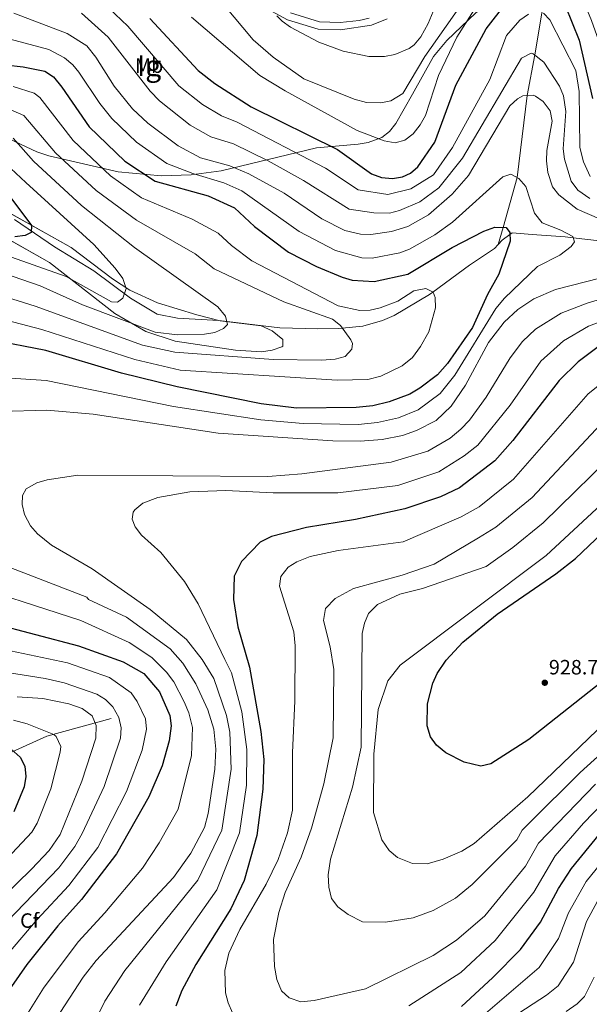
# Model space of a CAD drawing. Units: metres. Extents: x 641228 to 648136, y 4743762 to 4748532.
# Drawn here: x 642306 to 642580, y 4745422 to 4745898 of the extents above; entities that cross this region are included whole.
import ezdxf
from ezdxf.enums import TextEntityAlignment as Align

# ---------------------------------------------------------------- set-up
doc = ezdxf.new("R2010")
doc.units = ezdxf.units.M
doc.header["$MEASUREMENT"] = 0
doc.linetypes.add('DGN Style 3', pattern=[120.42786, 86.0199, -34.40796])
for name, color, linetype, lineweight in [('Nivel 11', 7, 'Continuous', 0), ('Nivel 21', 7, 'Continuous', 0), ('Nivel 35', 7, 'Continuous', 0), ('Nivel 37', 7, 'Continuous', 0), ('Nivel 4', 7, 'Continuous', 0), ('Nivel 41', 7, 'Continuous', 0), ('Nivel 48', 7, 'Continuous', 0), ('Nivel 5', 7, 'Continuous', 0), ('Nivel 59', 7, 'Continuous', 0), ('Nivel 7', 7, 'Continuous', 0)]:
    doc.layers.add(name, color=color, linetype=linetype, lineweight=lineweight)
doc.styles.add('Style-Arial', font='txt')
doc.styles.add('Style-Arial Narrow', font='txt')

# ---------------------------------------------------------------- blocks, each defined once
blk = doc.blocks.new('5PATER_1')
at = {"layer": 'Nivel 7', "linetype": 'Continuous', "lineweight": 0}
h = blk.add_hatch(color=51, dxfattribs=at)
edge = h.paths.add_edge_path()
edge.add_ellipse((0, 0), major_axis=(-1.1, -1.11), ratio=0.999422, start_angle=0, end_angle=360)

msp = doc.modelspace()

# ---------------------------------------------------------------- linework, layer by layer
at = {"layer": 'Nivel 11', "color": 142, "linetype": 'DGN Style 3', "lineweight": 13}
for points in [[(642575.7, 4746006.69, 930), (642571.92, 4745991.49, 925), (642569.26, 4745980.77, 920), (642567.1, 4745967.27, 915), (642564.82, 4745952.93, 910), (642562.91, 4745937.9, 905), (642560.3, 4745917.37, 900), (642557.53, 4745900.91, 895), (642554.12, 4745880.7, 890), (642550.38, 4745861.05, 885), (642545.6, 4745821.55, 880), (642538.78, 4745797.45, 875), (642536.44, 4745789.19, 874.18)], [(642707.78, 4745834.63, 911.1), (642687.02, 4745819.41, 900.91), (642679.16, 4745814.13, 897.83), (642677.89, 4745813.4, 900), (642652.69, 4745798.91, 895), (642650.29, 4745797.53, 894.39), (642636.61, 4745791.82, 891.09), (642631.91, 4745790.75, 890), (642625.79, 4745789.37, 888.48), (642611.22, 4745789.05, 885), (642602.36, 4745788.86, 883.51), (642572.62, 4745792.4, 880), (642568.76, 4745792.86, 879.38), (642552.76, 4745794.06, 876.58), (642543.16, 4745794.86, 875.16), (642542.07, 4745794.04, 875), (642538.36, 4745791.26, 874.48), (642536.44, 4745789.19, 874.18)], [(642536.44, 4745789.19, 874.18), (642534.61, 4745787.19, 873.88), (642522.58, 4745779.16, 872.32), (642504.97, 4745766.22, 870), (642503.28, 4745764.98, 869.8), (642486.24, 4745754.9, 868.91), (642480.7, 4745752.46, 868.59), (642471.18, 4745749.81, 867.48), (642461.25, 4745748.83, 865), (642459.53, 4745748.67, 864.41), (642449.52, 4745748.39, 860.98), (642431.18, 4745749, 861.12), (642401.68, 4745752.49, 858.71), (642381.76, 4745753.68, 857.35), (642371.96, 4745755.6, 856.4), (642359.04, 4745763.22, 854.28), (642341.31, 4745776.51, 852.41), (642322.44, 4745788.02, 850.46), (642303.09, 4745801.27, 848.95)], [(642349.75, 4745560.3, 863.42), (642318.68, 4745551.78, 854.41), (642294.71, 4745540.98, 846.58), (642251.1, 4745522.87, 835.47), (642235.16, 4745515.04, 831.9), (642213.22, 4745502.96, 827.54), (642191.92, 4745490.36, 824.27), (642178.78, 4745481.7, 821.82), (642167.26, 4745472.43, 819.23), (642159.02, 4745463.89, 817.27), (642131.46, 4745428.83, 811.2), (642097.27, 4745388.67, 806.66), (642074.95, 4745368.07, 803.44), (642048.35, 4745348.15, 800.9), (642037.94, 4745338.42, 798.93), (642033.14, 4745336.21, 798.43), (642028.19, 4745335.27, 797.93), (642020.25, 4745335.5, 797.13), (642010.56, 4745337.24, 796.12), (641999.83, 4745340.67, 795.02), (641980.17, 4745351.07, 794.2), (641975.67, 4745350.4, 794), (641971.45, 4745345.02, 794.02)]]:
    msp.add_polyline3d(points, dxfattribs=at)
at = {"layer": 'Nivel 21', "color": 7, "linetype": 'DGN Style 3', "lineweight": 0}
msp.add_polyline3d([(642421.18, 4745905.05, 913.97), (642434.81, 4745897.69, 915.7), (642449.65, 4745893.09, 917.04), (642460.41, 4745892.83, 917.75), (642475.32, 4745895.05, 918.81), (642482.88, 4745898.15, 919.35)], dxfattribs=at)
at = {"layer": 'Nivel 21', "color": 7, "linetype": 'Continuous', "lineweight": 0}
msp.add_polyline3d([(642436.2, 4745900.99, 915.7), (642450.23, 4745896.65, 917.04), (642460.26, 4745896.4, 917.75), (642469.42, 4745897.39, 918.43), (642474.24, 4745898.47, 918.81)], dxfattribs=at)
at = {"layer": 'Nivel 35', "color": 92, "linetype": 'DGN Style 3', "lineweight": 0}
for points in [[(642402.84, 4745824.74, 884.72), (642448.87, 4745835.83, 897.96), (642468.87, 4745837.59, 900.98), (642473.77, 4745838.38, 901.56), (642480.29, 4745840.76, 902.56), (642484.07, 4745843.72, 903.42), (642487.06, 4745847.62, 904.35), (642495.08, 4745861.81, 906.94), (642505.19, 4745879.98, 908.3), (642511.7, 4745887.67, 908.46), (642525.6, 4745901.11, 907.63), (642533.35, 4745906.86, 904.38), (642535.36, 4745908.5, 904.38), (642537.74, 4745913.28, 905.64), (642536.59, 4745917.12, 906.85), (642532.49, 4745919.8, 908.34), (642528.12, 4745921.29, 909.88), (642518.31, 4745921.58, 914.09), (642514.41, 4745923.85, 916.55), (642512.86, 4745926.45, 918.02), (642512.66, 4745931.25, 919.64), (642515, 4745940.87, 921.96), (642511.04, 4745963.08, 925.93), (642510.63, 4745964.78, 930.16)], [(642300.55, 4745840.25, 858.46), (642313.9, 4745833.95, 863.38), (642319.67, 4745831.97, 865.09), (642353.16, 4745824.26, 871.86), (642373.83, 4745822.39, 877.05), (642388.35, 4745822.89, 880.86), (642402.84, 4745824.74, 884.72)], [(642281.01, 4745802.57, 851.69), (642320.02, 4745780.47, 854.7), (642351.51, 4745755.89, 857.18), (642366.39, 4745747.12, 858.31), (642380.67, 4745742.57, 859.66), (642409.71, 4745738.13, 862.6), (642422.33, 4745737.43, 863.36), (642427.39, 4745738.1, 863.21), (642432.08, 4745739.79, 862.69), (642432.58, 4745740.03, 862.62), (642432.57, 4745743.29, 862), (642427.42, 4745747.41, 861.35), (642422.12, 4745749.95, 860.82), (642402.33, 4745752.25, 858.79), (642391.14, 4745755.18, 857.4), (642372.15, 4745760.98, 854.66), (642358.72, 4745767.12, 853.03), (642350.34, 4745772.66, 852.31), (642330.48, 4745787.75, 851.2), (642293.85, 4745808.19, 849.84)]]:
    msp.add_polyline3d(points, dxfattribs=at)
at = {"layer": 'Nivel 4', "color": 30, "linetype": 'Continuous', "lineweight": 30, "flags": 128}
for points, elevation in [([(642565.3, 4745913.04), (642575.48, 4745887.78), (642581.96, 4745859.73)], 900), ([(642368.46, 4745898.33), (642391.69, 4745873.14), (642399.72, 4745866.85), (642417.25, 4745855.72), (642458.92, 4745835.03), (642475.28, 4745823.35), (642480.22, 4745821.52), (642485.44, 4745820.98), (642490.3, 4745821.91), (642494.11, 4745823.68), (642497.68, 4745826.66), (642505.88, 4745838.62), (642516.07, 4745866.04), (642530.68, 4745893.3), (642540.27, 4745905.74)], 900), ([(642290.1, 4745876.85), (642307.36, 4745874.98), (642317.75, 4745872.93), (642321.85, 4745870.08), (642326.01, 4745865.18), (642339.2, 4745846.06), (642356.34, 4745829.46), (642371.04, 4745819.8), (642396.52, 4745812.66), (642409.32, 4745806.93), (642418.83, 4745797.94), (642435.32, 4745785.45), (642448.73, 4745778.59), (642461.22, 4745773.43), (642466, 4745771.89), (642476.68, 4745771.37), (642492.9, 4745774.77), (642514.29, 4745787.65), (642529.44, 4745795.69), (642534.81, 4745797.53), (642540.37, 4745797.41), (642542.03, 4745795.01), (642542.21, 4745790.82), (642536.72, 4745774.93), (642531.33, 4745765), (642524.12, 4745749.06), (642511.97, 4745731.67), (642507.18, 4745726.32), (642498.62, 4745719.79), (642493.76, 4745716.89), (642483.8, 4745713.27), (642476.05, 4745711.32), (642467.93, 4745710.44), (642439.2, 4745710.07), (642422.15, 4745712.25), (642381.59, 4745720.45), (642354.72, 4745727.12), (642318.18, 4745737.92), (642291.56, 4745743.18)], 875), ([(642300.94, 4745812.29), (642311.25, 4745798.38), (642311.08, 4745794.93), (642308.19, 4745793.58), (642303.22, 4745792.9)], 850), ([(642585.34, 4745740.24), (642575.01, 4745732.54), (642565.92, 4745723.56), (642543.53, 4745694.57), (642534.88, 4745684.66), (642517.73, 4745671.75), (642508.65, 4745667.26), (642491.42, 4745661.58), (642467.57, 4745656.41), (642444.04, 4745652.49), (642427.15, 4745648.11), (642421.63, 4745645.38), (642412.56, 4745636.11), (642409.16, 4745629.11), (642408.77, 4745617.7), (642410.88, 4745604.51), (642416.51, 4745585.1), (642421.93, 4745554.07), (642423.4, 4745540.49), (642422.84, 4745526.15)], 900), ([(642612.47, 4745598.56), (642551.22, 4745550.16), (642532.97, 4745538.39), (642528.01, 4745537.27), (642520.1, 4745539.16), (642511.15, 4745543.7), (642506.61, 4745547.46), (642503.72, 4745551.53), (642502.11, 4745556.77), (642502.32, 4745567.34), (642504.89, 4745577.41), (642506.94, 4745581.98), (642511.34, 4745588.55), (642519.34, 4745597.11), (642536.01, 4745610.64), (642564.24, 4745630.14), (642573.74, 4745637.62), (642619.06, 4745680.75)], 925), ([(642271.62, 4745611.82), (642333.98, 4745595.43), (642355.56, 4745587.61), (642365.53, 4745581.97), (642373.1, 4745573.18), (642378.1, 4745561.69), (642378.66, 4745556.69), (642377.77, 4745549.45), (642374.32, 4745537.47), (642367.92, 4745522.45), (642352.33, 4745494.95), (642335.51, 4745472.84), (642323.98, 4745460.27), (642309.04, 4745441.54), (642296.88, 4745424.02)], 875), ([(642301.55, 4745545.46), (642305.84, 4745541.62), (642308.11, 4745537.28), (642308.66, 4745532.3), (642307.72, 4745527.35), (642302.82, 4745515.19)], 850), ([(642422.84, 4745526.15), (642419.97, 4745503.84), (642413.97, 4745482.13), (642407.48, 4745468.43), (642390.55, 4745441.47), (642383.88, 4745428.99), (642381.02, 4745421.48)], 900), ([(642518.75, 4745421.19), (642533.88, 4745435.21), (642547.14, 4745448.83), (642556.84, 4745462), (642565.55, 4745478.22), (642571.76, 4745487.88), (642585.3, 4745504.47)], 900)]:
    msp.add_lwpolyline(points, dxfattribs=dict(at, elevation=elevation))
at = {"layer": 'Nivel 5', "color": 30, "linetype": 'Continuous', "lineweight": 0, "flags": 128}
for points, elevation in [([(642571.3, 4745921.94), (642581.4, 4745897.34), (642596.88, 4745853.98), (642601.42, 4745846.3), (642609.96, 4745836.17), (642624.83, 4745829.53), (642629.76, 4745828.65), (642676.92, 4745831.42), (642689.13, 4745828.64), (642693.3, 4745825.6), (642693.78, 4745824.4), (642694.63, 4745814.12), (642688.76, 4745793.73), (642682.26, 4745781.6), (642671.69, 4745767.45), (642661.08, 4745755.59), (642657.1, 4745752.55), (642646.93, 4745747.67), (642636.41, 4745743.78), (642607.12, 4745735.44), (642594.64, 4745728.82), (642579.78, 4745717.13)], 905), ([(642394.87, 4745916.06), (642418.17, 4745888.06), (642427.85, 4745879.64), (642442.63, 4745869.12), (642466.97, 4745859.32), (642472.95, 4745857.8), (642479.83, 4745857.63), (642484.73, 4745858.51), (642490.46, 4745862.12), (642501, 4745879.9), (642518.58, 4745904.83)], 910), ([(642342.44, 4745909.32), (642357.78, 4745894.59), (642382.36, 4745865.86), (642393.82, 4745856.82), (642403.03, 4745851.35), (642410.58, 4745848.27), (642453.1, 4745826.11), (642468.9, 4745815.56), (642483.16, 4745813.26), (642494.36, 4745816.06), (642505.16, 4745822.86), (642514.36, 4745836.06), (642532.36, 4745868.86), (642540.45, 4745890.14), (642546.92, 4745897.46), (642551.05, 4745900.41)], 895), ([(642388.54, 4745898.94), (642421.53, 4745870.75), (642433.66, 4745863.3), (642468.39, 4745844.27), (642481.46, 4745839.16), (642486.71, 4745838.27), (642491.46, 4745839.55), (642495.43, 4745842.58), (642498.84, 4745846.92), (642501.41, 4745851.42), (642507.62, 4745870.71), (642516.55, 4745889.35), (642530.93, 4745912.28)], 905), ([(642168.08, 4745907.29), (642173.47, 4745890.42), (642182.18, 4745884.26), (642201.82, 4745873.68), (642218.86, 4745865.71), (642240.79, 4745857.23), (642287.57, 4745836.02), (642296.57, 4745830.37), (642308.56, 4745819.08), (642341.34, 4745789.21), (642351.72, 4745777.77), (642355.45, 4745772.75), (642356.92, 4745767.96), (642355.45, 4745763.22)], 855), ([(642507.44, 4745907.71), (642502.63, 4745895.89), (642499.06, 4745889.42), (642495.9, 4745885.53), (642493.54, 4745883.74), (642486.56, 4745880.91), (642481.66, 4745880), (642474.04, 4745880.01), (642461.62, 4745882.51), (642449.91, 4745886.84), (642436.27, 4745894.09), (642432.17, 4745896.97), (642429.71, 4745899.56)], 915), ([(642272.19, 4745902.87), (642289.02, 4745892.85), (642298.68, 4745889.01), (642319.64, 4745883.35), (642327.3, 4745879.25), (642331.18, 4745875.99), (642334.21, 4745872.37), (642344.33, 4745857.18), (642350.03, 4745850.06), (642361.91, 4745838.61), (642376.53, 4745828.29), (642389.12, 4745823.41), (642404.04, 4745818.9), (642412.74, 4745815.08), (642440.45, 4745795.45), (642457.92, 4745786.31), (642470.63, 4745782.69), (642475.6, 4745782.65), (642488.95, 4745785.13), (642493.59, 4745786.92), (642505.95, 4745793.8), (642514.35, 4745799.96), (642538.69, 4745821.82)], 880), ([(642302.82, 4745900.87), (642328.54, 4745891.11), (642338.08, 4745885.04), (642342.41, 4745879.57), (642351.27, 4745865.61), (642360.07, 4745854.71), (642367.48, 4745847.75), (642382.03, 4745836.77), (642392.77, 4745831.07), (642406.99, 4745827.19), (642416.17, 4745823.24), (642433.2, 4745813.92), (642451.39, 4745801.49), (642462.49, 4745795.94), (642470.08, 4745794.1), (642475.08, 4745794.02), (642484.99, 4745795.48), (642492.91, 4745797.94), (642502.86, 4745803.57), (642514.28, 4745813.53), (642522.11, 4745822.43), (642542.11, 4745856.08), (642545.75, 4745859.53), (642548.31, 4745860.93), (642553.37, 4745861.22), (642554.52, 4745860.78), (642558.19, 4745858.15), (642561.58, 4745853.65)], 885), ([(642335.36, 4745900.84), (642348.36, 4745889.28), (642368.52, 4745863.13), (642373.04, 4745858.57), (642387.92, 4745846.8), (642397.9, 4745841.21), (642408.78, 4745837.73), (642425.42, 4745829.5), (642442.58, 4745820.04), (642464.58, 4745806.31), (642476.53, 4745804.49), (642484.08, 4745804.37), (642488.9, 4745805.59), (642498.61, 4745809.81), (642507.78, 4745816.5), (642519.24, 4745830.93), (642547.62, 4745879.19), (642552.32, 4745881.5), (642553.34, 4745881.31)], 890), ([(642558.31, 4745900.81), (642561.28, 4745897.71), (642573.93, 4745873.13), (642575.51, 4745863.05)], 895), ([(642553.34, 4745881.31), (642558.47, 4745877.25), (642566.06, 4745865.64), (642567.99, 4745861.01), (642569.04, 4745853.36), (642567.83, 4745835.35), (642568.51, 4745830.4), (642571.62, 4745819.82), (642574.86, 4745815.43), (642580.68, 4745811.44)], 890), ([(642302.49, 4745865.39), (642312.56, 4745862.25), (642315.4, 4745860.23), (642331.44, 4745839.41), (642349.39, 4745822.32), (642364.4, 4745811.72), (642388.75, 4745801.43), (642401.43, 4745794.66), (642407.76, 4745788.67), (642417.56, 4745781.25), (642459.33, 4745759.48), (642469.63, 4745757.38), (642474.64, 4745757.44), (642479.5, 4745758.56), (642488.06, 4745761.88), (642495.83, 4745766.73), (642501.53, 4745768), (642505.07, 4745766.17), (642506.09, 4745763.53), (642506.13, 4745758.52), (642502.99, 4745747.02), (642499.04, 4745739.97), (642495.11, 4745734.68), (642490.1, 4745730.67), (642479.86, 4745725.55), (642473.58, 4745723.99), (642458.8, 4745723.72), (642383.05, 4745728.43), (642361.09, 4745733.61), (642316.29, 4745748.11), (642292.21, 4745754.38)], 870), ([(642575.51, 4745863.05), (642575.77, 4745836.08), (642577.66, 4745829.15), (642580.88, 4745821.98)], 895), ([(642297.62, 4745855.79), (642307.67, 4745851.53), (642322.95, 4745833.49), (642342.44, 4745815.18), (642361.91, 4745800.85), (642390.26, 4745784.63), (642399.36, 4745777.38), (642433.04, 4745761.47), (642456.58, 4745753.18), (642460.38, 4745750), (642465.42, 4745743.19), (642466.22, 4745741.41), (642465.92, 4745738.63), (642462.57, 4745735.17), (642457.74, 4745733.75), (642451.13, 4745733.34), (642427.82, 4745733.65), (642380.46, 4745737.23), (642364.83, 4745740.64), (642313.12, 4745759.38), (642294.03, 4745765.29)], 865), ([(642561.58, 4745853.65), (642562.49, 4745848.71), (642559.89, 4745834.62), (642559.79, 4745829.62), (642560.37, 4745823.96), (642562.68, 4745817.09), (642565.77, 4745813.1), (642574.5, 4745806.23), (642606.83, 4745792.3)], 885), ([(642302.49, 4745840.53), (642312.26, 4745829.49), (642335.5, 4745808.04), (642360.98, 4745787.68), (642401.22, 4745759.02), (642404.96, 4745754.56), (642405.92, 4745750.56), (642403.98, 4745748.65), (642399.68, 4745746.74), (642394.76, 4745745.83), (642381.76, 4745745.54), (642370.95, 4745746.92), (642335.98, 4745760), (642315.5, 4745769.15), (642293.5, 4745776.77)], 860), ([(642538.69, 4745821.82), (642542.48, 4745823.18), (642546.47, 4745821.1), (642549.7, 4745817.2), (642553.93, 4745804.24), (642557.67, 4745799.6), (642566.65, 4745796.13), (642572.43, 4745792.98), (642573.23, 4745790.45), (642571.6, 4745788.2), (642566.11, 4745783.96), (642555.4, 4745778.62), (642539.53, 4745763.32), (642535.35, 4745758.31), (642515.59, 4745726.01), (642508.51, 4745717.16), (642497.89, 4745709.37), (642488.35, 4745705.56), (642478.27, 4745703.17), (642468.91, 4745702.31), (642442.35, 4745702.67), (642421.98, 4745704.47), (642379.76, 4745711), (642318.42, 4745723.55), (642284, 4745725.79)], 880), ([(642355.45, 4745763.22), (642352.81, 4745761.36), (642349.9, 4745761.57), (642328.01, 4745773.73), (642296.2, 4745785)], 855), ([(642599.96, 4745776.67), (642564.07, 4745767.46), (642553.61, 4745762.91), (642545.88, 4745757.85), (642539.38, 4745751.62), (642531.8, 4745741.93), (642520.73, 4745721.31), (642513.82, 4745711.04), (642506.48, 4745704.12), (642497.05, 4745699.32), (642490.3, 4745697.03), (642480.49, 4745695.02), (642469.88, 4745694.19), (642456.74, 4745694.4), (642401.3, 4745698.03), (642341.03, 4745707.27), (642318.66, 4745709.18), (642296.32, 4745708.51)], 885), ([(642598.2, 4745766.53), (642579.32, 4745760.87), (642566.77, 4745756.06), (642554.41, 4745748.24), (642548.23, 4745742.27), (642542.15, 4745734.49), (642530.7, 4745715.46), (642522.63, 4745704.29), (642518.42, 4745699.96), (642513.28, 4745695.63), (642502.45, 4745689.39), (642484.77, 4745684), (642441.7, 4745678.46), (642425.28, 4745677.2), (642333.65, 4745677.81), (642318.94, 4745675.58), (642313.85, 4745674.1), (642308.82, 4745671.24), (642307, 4745668.06), (642306.76, 4745663.68), (642307.86, 4745658.82), (642310.91, 4745653.34), (642314.14, 4745649.43), (642321.04, 4745644), (642340.53, 4745632.6), (642368.5, 4745612.98), (642386.15, 4745598.43), (642393.67, 4745588.72), (642399.22, 4745579.7), (642405.43, 4745561.68), (642407.03, 4745553.63), (642407.6, 4745535.77), (642403.21, 4745506.37), (642391.62, 4745482.27), (642356.33, 4745438.6), (642346.63, 4745423.8), (642342.17, 4745414.6)], 890), ([(642625.49, 4745766.58), (642579.95, 4745749.75), (642567.88, 4745742.66), (642557.07, 4745732.91), (642542.2, 4745711.6), (642526.65, 4745692.31), (642520.09, 4745687.14), (642507.85, 4745679.46), (642488.1, 4745672.79), (642459.08, 4745669.23), (642427.91, 4745669.29), (642405, 4745670.42), (642387.72, 4745669.7), (642372.26, 4745666.94), (642365.02, 4745664.2), (642361.12, 4745661.12), (642360.31, 4745659.92), (642359.9, 4745656.5), (642361.28, 4745652.87), (642364.34, 4745648.89), (642373.7, 4745640.52), (642385.17, 4745626.47), (642391.67, 4745615.62), (642404.56, 4745588.72), (642407.86, 4745582.4), (642412.71, 4745563.53), (642415.23, 4745545.39), (642414.96, 4745528.14), (642411.59, 4745505.1), (642400.8, 4745477.6), (642376.32, 4745442.79), (642363.38, 4745421.93)], 895), ([(642579.78, 4745717.13), (642543.84, 4745675.82), (642527.19, 4745662.56), (642518.55, 4745657.75), (642490.56, 4745645.68), (642459.19, 4745641.38), (642445.73, 4745638.48), (642439.31, 4745636.02), (642435.08, 4745633.39), (642431.52, 4745628.94), (642430.96, 4745624.23), (642437.8, 4745602.17), (642438.43, 4745595.44), (642438.32, 4745568.82), (642437.16, 4745543.76), (642437.25, 4745516.02), (642434.86, 4745505.14), (642430.35, 4745492.28), (642424.56, 4745480.32), (642411.79, 4745458.4), (642406.56, 4745447.06), (642404.62, 4745438.59), (642404.9, 4745427.86), (642406.15, 4745423.02), (642408.29, 4745418.21)], 905), ([(642588.36, 4745704.96), (642552.8, 4745666.97), (642535.37, 4745652.65), (642526.92, 4745647.48), (642505.57, 4745634.75), (642490.06, 4745629.46), (642466.57, 4745623.11), (642457.74, 4745618.26), (642453.13, 4745613.5), (642452.12, 4745607.58), (642455.38, 4745594.95), (642457.09, 4745584.01), (642456.88, 4745550.92), (642452.38, 4745528.7), (642446.38, 4745507.29), (642441.36, 4745493.38), (642433.74, 4745476.25), (642430.67, 4745466.69), (642427.99, 4745453.68), (642428.46, 4745440.5), (642429.62, 4745434.21), (642431.89, 4745428.81), (642435.6, 4745425.5), (642441.19, 4745423.53), (642447.71, 4745424.13), (642472.46, 4745429.81), (642505.06, 4745445.83), (642516.3, 4745453.26), (642530.03, 4745465.04), (642549.55, 4745489.02), (642555.96, 4745500.18), (642583.32, 4745528.61)], 910), ([(642471.91, 4745606.4), (642473.95, 4745610.96), (642478.2, 4745615.28), (642488.94, 4745620.42), (642499.91, 4745623.09), (642530.58, 4745633.68), (642543.51, 4745642.81), (642558.07, 4745654.76), (642596.9, 4745692.83)], 915), ([(642480.32, 4745501.68), (642476.29, 4745514.86), (642476.38, 4745543.09), (642478.54, 4745564.67), (642483.25, 4745578.44), (642489.09, 4745586.01), (642559.66, 4745638.95), (642592.66, 4745669.75)], 920), ([(642275.01, 4745643.27), (642338.04, 4745618.88), (642338.84, 4745617.77), (642357.16, 4745609.2), (642378.2, 4745593.89), (642384.24, 4745587.08), (642390.58, 4745577), (642396.35, 4745564.51), (642399.3, 4745555.17), (642400.21, 4745545.49), (642399.8, 4745535.92), (642396.54, 4745514.44), (642394.83, 4745507.64), (642388.11, 4745495.22), (642379.76, 4745483.61), (642342.55, 4745443.41), (642336.27, 4745435.41), (642323.08, 4745415.09)], 885), ([(642273.31, 4745627.54), (642335.14, 4745607.63), (642358.38, 4745596.93), (642369.43, 4745589.7), (642376.51, 4745582.63), (642380, 4745578.01), (642385, 4745568.3), (642387.23, 4745563.1), (642388.98, 4745555.93), (642388.49, 4745542.49), (642382.06, 4745516.54), (642372.97, 4745500.21), (642364.82, 4745488.05), (642346.66, 4745466.41), (642333.85, 4745452.55), (642317.1, 4745430.16), (642309.13, 4745417.2)], 880), ([(642592.83, 4745549.59), (642575.99, 4745534.21), (642551.53, 4745509.92), (642548.06, 4745506.33), (642545.44, 4745501.66), (642523.97, 4745480.21), (642515.87, 4745473.55), (642505.04, 4745467.66), (642495.43, 4745464.14), (642482.06, 4745461.95), (642471.02, 4745462.21), (642464.06, 4745465.61), (642459.15, 4745469.43), (642456.05, 4745473.35), (642454.68, 4745478.89), (642454.49, 4745484.86), (642455.54, 4745492.32), (642466.19, 4745527.18), (642470.39, 4745546.51), (642470.87, 4745601.31), (642471.91, 4745606.4)], 915), ([(642282.71, 4745596.9), (642328.69, 4745587.22), (642348.96, 4745580.12), (642359.37, 4745572.65), (642362.24, 4745568.56), (642366.25, 4745560.12), (642366.74, 4745555.11), (642364.7, 4745545.06), (642357.17, 4745524.99), (642343.27, 4745498.04), (642329.25, 4745479.67), (642314, 4745463.31), (642291.75, 4745437.19)], 870), ([(642279.3, 4745585.81), (642317.85, 4745579.65), (642327.06, 4745577.49), (642342.84, 4745572.12), (642346.99, 4745569.44), (642350.62, 4745565.89), (642353.41, 4745560.82), (642354.57, 4745555.82), (642354.25, 4745550.83), (642346.42, 4745527.53), (642335.7, 4745504.79), (642332.2, 4745498.49), (642324.46, 4745488.17), (642283.01, 4745445.17)], 865), ([(642304.46, 4745570.79), (642316.79, 4745569.93), (642329.35, 4745567.35), (642335.76, 4745565.14), (642340.53, 4745561.58), (642342.57, 4745556.94), (642342.32, 4745550.8), (642335.67, 4745530.07), (642325.16, 4745504.23), (642319.8, 4745496.57), (642311.29, 4745487.51), (642297.18, 4745473.66)], 860), ([(642302.64, 4745559.46), (642309.17, 4745557.7), (642322.08, 4745552.57), (642323.18, 4745551.6), (642325.41, 4745546.79), (642325.22, 4745544.04), (642320.69, 4745526.41), (642313.99, 4745509.71), (642311.43, 4745505.43), (642294.64, 4745487.63)], 855), ([(642588.35, 4745558.73), (642550.7, 4745522.43), (642524.88, 4745500.03), (642518.98, 4745496.29), (642509.93, 4745492.38), (642502.12, 4745490.12), (642495.06, 4745490.23), (642487.87, 4745493.19), (642483.92, 4745496.64), (642480.32, 4745501.68)], 920), ([(642493.35, 4745421.5), (642518.46, 4745437.59), (642535.06, 4745453.1), (642553.66, 4745476.38), (642563.86, 4745494.03), (642577.55, 4745509.83), (642587.03, 4745519.55)], 905), ([(642525.76, 4745413.97), (642556.28, 4745440.05), (642565.49, 4745454.05), (642570.29, 4745466.55), (642578.89, 4745481.54), (642592.08, 4745497.88)], 895), ([(642543.2, 4745415.89), (642559.79, 4745426.72), (642565.42, 4745431.27), (642572.82, 4745442.6), (642579.01, 4745462.3), (642584.39, 4745472.07)], 890), ([(642569.26, 4745418.89), (642574.56, 4745422.48), (642578.08, 4745426.03), (642582.69, 4745435.47)], 885)]:
    msp.add_lwpolyline(points, dxfattribs=dict(at, elevation=elevation))
at = {"layer": 'Nivel 59', "color": 7, "linetype": 'Continuous', "lineweight": 0}
for points in [[(642300.55, 4745840.25, 858.46), (642313.9, 4745833.95, 863.38), (642319.67, 4745831.97, 865.09), (642353.16, 4745824.26, 871.86), (642373.83, 4745822.39, 877.05), (642388.35, 4745822.89, 880.86), (642402.84, 4745824.74, 884.72), (642448.87, 4745835.83, 897.96), (642468.87, 4745837.59, 900.98), (642473.77, 4745838.38, 901.56), (642480.29, 4745840.76, 902.56), (642484.07, 4745843.72, 903.42), (642487.06, 4745847.62, 904.35), (642495.08, 4745861.81, 906.94), (642505.19, 4745879.98, 908.3), (642511.7, 4745887.67, 908.46), (642525.6, 4745901.11, 907.63)], [(642281.01, 4745802.57, 851.69), (642320.02, 4745780.47, 854.7), (642351.51, 4745755.89, 857.18), (642366.39, 4745747.12, 858.31), (642380.67, 4745742.57, 859.66), (642409.71, 4745738.13, 862.6), (642422.33, 4745737.43, 863.36), (642427.39, 4745738.1, 863.21), (642432.08, 4745739.79, 862.69), (642432.58, 4745740.03, 862.62), (642432.57, 4745743.29, 862), (642427.42, 4745747.41, 861.35), (642422.12, 4745749.95, 860.82), (642402.33, 4745752.25, 858.79), (642391.14, 4745755.18, 857.4), (642372.15, 4745760.98, 854.66), (642358.72, 4745767.12, 853.03), (642350.34, 4745772.66, 852.31), (642330.48, 4745787.75, 851.2), (642293.85, 4745808.19, 849.84)]]:
    msp.add_polyline3d(points, dxfattribs=at)

# ---------------------------------------------------------------- block references
at = {"layer": 'Nivel 7', "color": 51, "linetype": 'Continuous', "lineweight": 0}
msp.add_blockref('5PATER_1', (642558.92, 4745577.58, 928.7), dxfattribs=at)

# ---------------------------------------------------------------- texts
at = {"layer": 'Nivel 37', "color": 92, "linetype": 'Continuous', "lineweight": 0}
for s, style, p in [('Mb', 'Style-Arial Narrow', (642368.05, 4745875.53, 893.14)), ('Cf', 'Style-Arial', (642310.39, 4745462.74, 868.79))]:
    msp.add_text(s, height=7, dxfattribs=dict(at, style=style)).set_placement(p, align=Align.MIDDLE_CENTER)
at = {"layer": 'Nivel 41', "color": 7, "linetype": 'Continuous', "lineweight": 0, "style": 'Style-Arial'}
msp.add_text('928.70', height=7, dxfattribs=at).set_placement((642560.9, 4745581.58, 928.7))
at = {"layer": 'Nivel 48', "color": 6, "linetype": 'Continuous', "lineweight": 0, "style": 'Style-Arial Narrow'}
msp.add_text('Ig', height=10, dxfattribs=at).set_placement((642368.06, 4745875.53, 893.14), align=Align.MIDDLE_CENTER)

doc.saveas('drawing.dxf')
